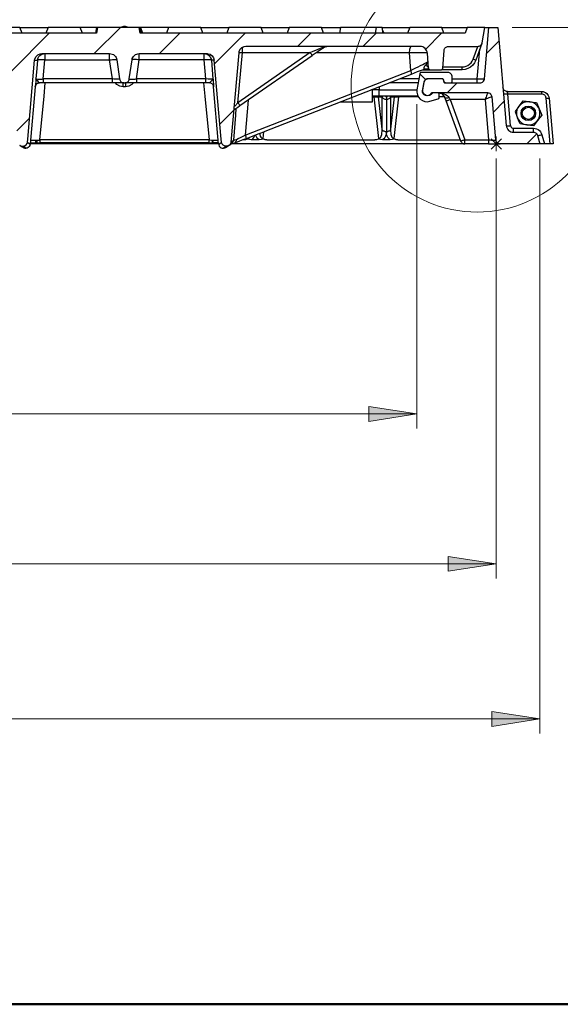
# Model space of a CAD drawing. Units: millimetres. Extents: x 0.2 to 16.4, y 0.2 to 11.5.
# Drawn here: x 6 to 7.5, y 0.2 to 2.9 of the extents above; entities that cross this region are included whole.
import ezdxf

# ---------------------------------------------------------------- set-up
doc = ezdxf.new("R2010")
doc.units = ezdxf.units.MM
doc.layers.add('PDF_Geometry', color=7, linetype='Continuous')
doc.layers.add('PDF_Solid Fills', color=5, linetype='Continuous')

msp = doc.modelspace()

# ---------------------------------------------------------------- hatches: boundary and pattern name
at = {"layer": 'PDF_Solid Fills', "transparency": 33554559}
h = msp.add_hatch(color=256, dxfattribs=at)
h.paths.add_polyline_path([(1.5141, 1.7982), (1.6441, 1.8182), (1.6441, 1.7782)], flags=0)
h.paths.add_polyline_path([(7.1122, 1.7982), (6.9822, 1.7782), (6.9822, 1.8182)], flags=0)
h = msp.add_hatch(color=256, dxfattribs=at)
h.paths.add_polyline_path([(7.3266, 1.393), (7.1966, 1.373), (7.1966, 1.413)], flags=0)
h.paths.add_polyline_path([(1.2997, 1.393), (1.4297, 1.413), (1.4297, 1.373)], flags=0)
h = msp.add_hatch(color=256, dxfattribs=at)
h.paths.add_polyline_path([(1.1814, 0.9733), (1.3114, 0.9933), (1.3114, 0.9533)], flags=0)
h.paths.add_polyline_path([(7.4448, 0.9733), (7.3148, 0.9533), (7.3148, 0.9933)], flags=0)

# ---------------------------------------------------------------- linework, layer by layer
at = {"layer": 'PDF_Geometry', "color": 9, "lineweight": 50, "true_color": 0xc0c0c0}
msp.add_lwpolyline([(16.3803, 0.2016), (0.2034, 0.2016), (0.2034, 11.5171), (16.3803, 11.5171)], close=True, dxfattribs=at)
at = {"layer": 'PDF_Geometry', "lineweight": 25}
for points in [[(7.128, 2.7293), (7.1282, 2.7293), (7.1327, 2.7293), (7.1367, 2.7293), (7.1403, 2.7293), (7.1432, 2.7293), (7.1454, 2.7293), (7.1467, 2.7293), (7.1472, 2.7293), (7.1783, 2.7293), (7.179, 2.7294), (7.1797, 2.7296), (7.1804, 2.7299), (7.181, 2.7304), (7.1815, 2.7309), (7.1818, 2.7316), (7.1821, 2.7323), (7.1822, 2.733), (7.1856, 2.7813), (7.186, 2.7835), (7.1867, 2.7856), (7.1879, 2.7875), (7.1893, 2.7892), (7.1911, 2.7905), (7.1931, 2.7915), (7.1952, 2.7921), (7.1974, 2.7923), (7.2767, 2.7923), (7.2787, 2.7925), (7.2807, 2.793), (7.2826, 2.7939), (7.2843, 2.7951), (7.2857, 2.7965), (7.2869, 2.7982), (7.2878, 2.8001), (7.2883, 2.8021), (7.2956, 2.8435), (7.2484, 2.8435), (7.2426, 2.8278), (6.364, 2.8278), (6.3613, 2.8435), (6.2487, 2.8435), (6.2459, 2.8278), (5.3948, 2.8278)], [(6.0444, 2.8278), (6.0387, 2.8435), (5.9517, 2.8435), (5.946, 2.8278)], [(6.0387, 2.8435), (6.1147, 2.8435)], [(6.2074, 2.8278), (6.2017, 2.8435), (6.1147, 2.8435), (6.109, 2.8278)], [(6.245, 2.8435), (6.2017, 2.8435)], [(6.248, 2.8435), (6.2475, 2.8435), (6.2457, 2.8435), (6.2429, 2.8278)], [(6.3315, 2.8435), (6.3291, 2.8446), (6.3265, 2.8454), (6.3239, 2.8459), (6.3212, 2.8461), (6.3185, 2.8459), (6.3159, 2.8454), (6.3133, 2.8446), (6.3109, 2.8435)], [(6.3671, 2.8278), (6.3643, 2.8435), (6.3634, 2.8435), (6.3619, 2.8435)], [(6.3647, 2.8435), (6.3704, 2.8278)], [(6.4407, 2.8435), (6.365, 2.8435)], [(6.5334, 2.8278), (6.5277, 2.8435), (6.4407, 2.8435), (6.435, 2.8278)], [(6.5277, 2.8435), (6.6037, 2.8435)], [(6.6964, 2.8278), (6.6907, 2.8435), (6.6037, 2.8435), (6.598, 2.8278)], [(6.6907, 2.8435), (6.7667, 2.8435)], [(6.8594, 2.8278), (6.8537, 2.8435), (6.7667, 2.8435), (6.761, 2.8278)], [(6.8537, 2.8435), (6.9055, 2.8435)], [(7.0024, 2.8435), (6.9055, 2.8435), (6.9027, 2.8278)], [(7.0208, 2.8278), (7.0181, 2.8435), (7.0024, 2.8435), (6.9996, 2.8278)], [(7.0181, 2.8435), (7.0927, 2.8435)], [(7.0194, 2.836), (7.0224, 2.8278)], [(7.1854, 2.8278), (7.1797, 2.8435), (7.0927, 2.8435), (7.087, 2.8278)], [(7.4616, 2.6523), (7.4631, 2.6524), (7.4646, 2.6525), (7.4659, 2.6526), (7.4671, 2.6526), (7.4681, 2.6526), (7.4688, 2.6525), (7.4693, 2.6524), (7.4694, 2.6523), (7.4803, 2.5285), (7.4801, 2.5285), (7.4797, 2.5285), (7.4789, 2.5285), (7.478, 2.5285), (7.4768, 2.5285), (7.4754, 2.5285), (7.474, 2.5285), (7.4724, 2.5285), (7.4568, 2.5285), (7.4544, 2.5285), (7.4522, 2.5285), (7.4501, 2.5285), (7.4483, 2.5285), (7.4468, 2.5285), (7.4457, 2.5285), (7.4451, 2.5285), (7.4448, 2.5285), (7.3374, 2.5285), (7.3352, 2.5287), (7.3331, 2.5293), (7.3312, 2.5303), (7.3294, 2.5317), (7.328, 2.5333), (7.3268, 2.5351), (7.326, 2.5372), (7.3257, 2.5393), (7.3155, 2.6555), (7.3151, 2.6577), (7.3143, 2.6597), (7.3132, 2.6616), (7.3117, 2.6632), (7.31, 2.6645), (7.308, 2.6655), (7.3059, 2.6661), (7.3037, 2.6663), (7.1553, 2.6663), (7.1551, 2.6663), (7.1548, 2.6663), (7.1546, 2.6662), (7.1543, 2.6661), (7.1541, 2.6659), (7.1539, 2.6657), (7.1537, 2.6656), (7.1536, 2.6653), (7.1505, 2.6617), (7.1464, 2.6593), (7.1417, 2.6585), (7.137, 2.6593), (7.1328, 2.6617), (7.1297, 2.6654), (7.1281, 2.6698), (7.1281, 2.6746), (7.1316, 2.6943), (7.1322, 2.6966), (7.1332, 2.6988), (7.1346, 2.7008), (7.1363, 2.7025), (7.1383, 2.7039), (7.1404, 2.7049), (7.1428, 2.7055), (7.1452, 2.7057), (7.1783, 2.7057), (7.1793, 2.7056), (7.1803, 2.7053), (7.1812, 2.7049), (7.1821, 2.7043), (7.1828, 2.7036), (7.1834, 2.7028), (7.1838, 2.7018), (7.1841, 2.7008), (7.1844, 2.6988), (7.1847, 2.6978), (7.1851, 2.6968), (7.1857, 2.696), (7.1865, 2.6953), (7.1873, 2.6947), (7.1882, 2.6942), (7.1892, 2.694), (7.1903, 2.6939), (7.2831, 2.6939), (7.2853, 2.6941), (7.2874, 2.6947), (7.2894, 2.6957), (7.2911, 2.697), (7.2926, 2.6986), (7.2937, 2.7005), (7.2945, 2.7025), (7.2949, 2.7047), (7.307, 2.8435), (7.3307, 2.8435), (7.3539, 2.578), (7.3545, 2.5744), (7.3558, 2.571), (7.3577, 2.5679), (7.3602, 2.5652), (7.3631, 2.563), (7.3664, 2.5614), (7.3699, 2.5604), (7.3735, 2.56), (7.4273, 2.56), (7.4292, 2.5599), (7.4311, 2.5594), (7.4329, 2.5587), (7.4345, 2.5576), (7.4359, 2.5563), (7.4372, 2.5548), (7.4381, 2.5531), (7.4387, 2.5513), (7.4448, 2.5285)], [(7.1797, 2.8435), (7.2484, 2.8435)], [(7.2956, 2.8435), (7.2983, 2.8435), (7.3013, 2.8435), (7.3037, 2.8435), (7.3055, 2.8435), (7.3067, 2.8435), (7.307, 2.8435)], [(7.2881, 2.8011), (7.2881, 2.8011), (7.2878, 2.8001), (7.2715, 2.7552), (7.2713, 2.7552), (7.2708, 2.7552), (7.2702, 2.7554), (7.2692, 2.7557), (7.2681, 2.756), (7.2668, 2.7564), (7.2655, 2.7569), (7.2641, 2.7574), (7.2768, 2.7923)], [(6.0589, 2.5334), (6.0596, 2.5412), (6.0783, 2.7547), (6.0783, 2.7548), (6.0791, 2.7588), (6.0821, 2.7647), (6.0869, 2.7692), (6.0929, 2.772), (6.0979, 2.7726), (6.2812, 2.7726)], [(6.0783, 2.7547), (6.0798, 2.7547), (6.0812, 2.7547), (6.0825, 2.7547), (6.0835, 2.7547), (6.0844, 2.7547), (6.0851, 2.7547), (6.0857, 2.7547), (6.086, 2.7547), (6.0867, 2.7582), (6.088, 2.7617), (6.0899, 2.7648), (6.0923, 2.7675), (6.0952, 2.7697), (6.0985, 2.7713), (6.102, 2.7723), (6.1056, 2.7726), (6.1056, 2.7723), (6.1056, 2.7714), (6.1056, 2.7699), (6.1056, 2.7678), (6.1056, 2.7653), (6.1056, 2.7623), (6.1056, 2.7591), (6.1056, 2.7557), (6.2812, 2.7557), (6.2812, 2.7591), (6.2812, 2.7623), (6.2812, 2.7653), (6.2812, 2.7678), (6.2812, 2.7699), (6.2812, 2.7714), (6.2812, 2.7723), (6.2812, 2.7726), (6.2847, 2.7723), (6.2881, 2.7714), (6.2913, 2.7699), (6.2941, 2.7678), (6.2966, 2.7653), (6.2985, 2.7623), (6.2999, 2.7591), (6.3007, 2.7557), (6.308, 2.7041), (6.3084, 2.702), (6.3093, 2.7001), (6.3105, 2.6983), (6.3119, 2.6968), (6.3136, 2.6956), (6.3155, 2.6947), (6.3176, 2.6941), (6.3197, 2.6939), (6.3227, 2.6939), (6.3249, 2.6941), (6.3269, 2.6947), (6.3288, 2.6956), (6.3305, 2.6968), (6.332, 2.6983), (6.3331, 2.7001), (6.334, 2.702), (6.3344, 2.7041), (6.3417, 2.7557)], [(6.3344, 2.7041), (6.3348, 2.7038), (6.3359, 2.7036), (6.3376, 2.7034), (6.34, 2.7034), (6.343, 2.7034), (6.3464, 2.7036), (6.3501, 2.7038), (6.3539, 2.7041), (6.3612, 2.7557), (6.3574, 2.7562), (6.3538, 2.7565), (6.3505, 2.7567), (6.3475, 2.7568), (6.3451, 2.7567), (6.3433, 2.7565), (6.3421, 2.7562), (6.3417, 2.7557), (6.3425, 2.7591), (6.3439, 2.7623), (6.3458, 2.7653), (6.3483, 2.7678), (6.3511, 2.7699), (6.3543, 2.7714), (6.3577, 2.7723), (6.3612, 2.7726), (6.5445, 2.7726), (6.5464, 2.7725), (6.5528, 2.7708), (6.5583, 2.767), (6.5622, 2.7617), (6.5641, 2.7553), (6.5641, 2.7547)], [(6.576, 2.5275), (6.5624, 2.6831), (6.562, 2.6853), (6.5612, 2.6873), (6.5601, 2.6892), (6.5586, 2.6908), (6.5569, 2.6921), (6.5549, 2.6931), (6.5528, 2.6937), (6.5507, 2.6939), (6.5523, 2.6947), (6.5547, 2.6969), (6.5595, 2.7016), (6.5607, 2.7042), (6.5607, 2.7047), (6.5607, 2.7047), (6.5602, 2.7044), (6.5578, 2.704), (6.5534, 2.7038), (6.5477, 2.7038), (6.5412, 2.7041), (6.5368, 2.7557), (6.3612, 2.7557), (6.3612, 2.7591), (6.3612, 2.7623), (6.3612, 2.7653), (6.3612, 2.7678), (6.3612, 2.7699), (6.3612, 2.7714), (6.3612, 2.7723), (6.3612, 2.7726)], [(7.1472, 2.7293), (7.1465, 2.7294), (7.1457, 2.7296), (7.1451, 2.7299), (7.1445, 2.7304), (7.144, 2.7309), (7.1436, 2.7316), (7.1434, 2.7323), (7.1433, 2.733), (7.1404, 2.774), (7.1398, 2.7777), (7.1385, 2.7811), (7.1366, 2.7843), (7.1342, 2.787), (7.1313, 2.7893), (7.128, 2.791), (7.1244, 2.792), (7.1208, 2.7923), (6.6499, 2.7923), (6.6441, 2.7914), (6.6382, 2.7885), (6.6336, 2.7837), (6.6309, 2.7777), (6.6303, 2.7744), (6.6092, 2.5335), (6.6082, 2.5297), (6.6059, 2.5264), (6.6027, 2.524), (6.5989, 2.5228), (6.5973, 2.5227)], [(6.6168, 2.6203), (6.6207, 2.623), (6.627, 2.6274), (6.6337, 2.632), (6.6336, 2.6321), (6.6333, 2.6326), (6.6328, 2.6333), (6.6321, 2.6342), (6.6313, 2.6354), (6.6303, 2.6368), (6.6293, 2.6384), (6.6281, 2.64), (6.6402, 2.7754), (6.8237, 2.7754), (6.8316, 2.7789), (6.8389, 2.7821), (6.8455, 2.785), (6.8512, 2.7875), (6.8558, 2.7896), (6.8591, 2.7911), (6.861, 2.792), (6.8615, 2.7923), (6.8616, 2.7923), (6.862, 2.7923), (6.8623, 2.7922), (6.8627, 2.792), (6.863, 2.7911), (6.8622, 2.7902), (6.8629, 2.7907), (6.8637, 2.7911), (6.8645, 2.7915), (6.8654, 2.7918), (6.8662, 2.792), (6.8671, 2.7922), (6.868, 2.7923), (6.8689, 2.7923)], [(6.8622, 2.7902), (6.8575, 2.7869), (6.8516, 2.7829), (6.8448, 2.7782), (6.8373, 2.773), (6.8293, 2.7674), (6.8292, 2.7676), (6.8289, 2.768), (6.8284, 2.7687), (6.8277, 2.7697), (6.8269, 2.7709), (6.8259, 2.7723), (6.8248, 2.7738), (6.8237, 2.7754), (6.6281, 2.64), (6.6197, 2.6308), (6.6175, 2.6285)], [(6.6303, 2.7758), (6.6333, 2.7758), (6.6367, 2.7757), (6.6402, 2.7754), (6.6403, 2.7789), (6.6404, 2.7821), (6.6406, 2.785), (6.6409, 2.7875), (6.6412, 2.7896), (6.6413, 2.7902)], [(6.6557, 2.6472), (6.648, 2.5526), (7.0956, 2.7273), (7.0923, 2.7744), (7.0925, 2.7779), (7.0928, 2.7813), (7.0932, 2.7845), (7.0937, 2.7872), (7.0944, 2.7894), (7.0951, 2.791), (7.0959, 2.792), (7.0967, 2.7923)], [(7.1404, 2.774), (7.1397, 2.7744), (7.1379, 2.7747), (7.1348, 2.7749), (7.1306, 2.775), (7.1255, 2.7751), (7.1197, 2.7751), (7.1132, 2.775), (7.1063, 2.7749), (7.0993, 2.7747), (7.0923, 2.7744), (6.8393, 2.7744)], [(7.2078, 2.7047), (7.2753, 2.7047), (7.2823, 2.7851)], [(6.3197, 2.6939), (6.3191, 2.6939), (6.3173, 2.6939), (6.3144, 2.6939), (6.3106, 2.6939), (6.3058, 2.6939), (6.3005, 2.6939), (6.2946, 2.6939), (6.2885, 2.6939), (6.2885, 2.6941), (6.2885, 2.6947), (6.2885, 2.6956), (6.2885, 2.6968), (6.2885, 2.6983), (6.2885, 2.7001), (6.2885, 2.702), (6.2885, 2.7041), (6.1012, 2.7041), (6.1056, 2.7557), (6.1019, 2.756), (6.0982, 2.7561), (6.0949, 2.7562), (6.0919, 2.7561), (6.0895, 2.7559), (6.0877, 2.7556), (6.0865, 2.7552), (6.086, 2.7547), (6.0842, 2.7327), (6.0817, 2.7047), (6.0817, 2.7046), (6.0817, 2.7037), (6.0812, 2.6986), (6.0805, 2.6891), (6.0801, 2.6847), (6.0801, 2.6847), (6.08, 2.6831), (6.0804, 2.6853), (6.0809, 2.6867), (6.0812, 2.6873), (6.0823, 2.6892), (6.0838, 2.6908), (6.0855, 2.6921), (6.0875, 2.6931), (6.0896, 2.6937), (6.0918, 2.6939), (6.0896, 2.6937), (6.0875, 2.6931), (6.0855, 2.6921), (6.0838, 2.6908), (6.0823, 2.6892), (6.0812, 2.6873), (6.0804, 2.6853), (6.08, 2.6831), (6.0664, 2.5275), (6.0657, 2.5244), (6.0638, 2.5211), (6.0611, 2.5187), (6.0581, 2.5172), (6.0546, 2.5168)], [(6.308, 2.7041), (6.3076, 2.7038), (6.3066, 2.7036), (6.3048, 2.7034), (6.3024, 2.7034), (6.2994, 2.7034), (6.296, 2.7036), (6.2923, 2.7038), (6.2885, 2.7041), (6.2812, 2.7557), (6.285, 2.7562), (6.2886, 2.7565), (6.2919, 2.7567), (6.2949, 2.7568), (6.2973, 2.7567), (6.2991, 2.7565), (6.3003, 2.7562), (6.3007, 2.7557)], [(6.5891, 2.517), (6.5892, 2.517), (6.5919, 2.5189), (6.5973, 2.5227), (6.5953, 2.5227), (6.5914, 2.5233), (6.5879, 2.5253), (6.5853, 2.5282), (6.5838, 2.5319), (6.5835, 2.5334), (6.5828, 2.5412), (6.5641, 2.7547), (6.5626, 2.7547), (6.5612, 2.7547), (6.5599, 2.7547), (6.5589, 2.7547), (6.558, 2.7547), (6.5573, 2.7547), (6.5567, 2.7547), (6.5564, 2.7547), (6.5597, 2.7158), (6.5607, 2.7047), (6.5607, 2.7046), (6.5608, 2.7037), (6.5612, 2.6986), (6.562, 2.6891), (6.5623, 2.6847), (6.5624, 2.6831), (6.562, 2.6853), (6.5612, 2.6873), (6.5612, 2.6875), (6.5601, 2.6892), (6.5586, 2.6908), (6.5569, 2.6921), (6.5549, 2.6931), (6.5528, 2.6937), (6.5507, 2.6939), (6.5412, 2.6939), (6.5412, 2.6941), (6.5412, 2.6947), (6.5412, 2.6956), (6.5412, 2.6968), (6.5412, 2.6983), (6.5412, 2.7001), (6.5412, 2.702), (6.5412, 2.7041), (6.3539, 2.7041), (6.3539, 2.702), (6.3539, 2.7001), (6.3539, 2.6983), (6.3539, 2.6968), (6.3539, 2.6956), (6.3539, 2.6947), (6.3539, 2.6941), (6.3539, 2.6939), (6.3478, 2.6939), (6.342, 2.6939), (6.3366, 2.6939), (6.3318, 2.6939), (6.328, 2.6939), (6.3251, 2.6939), (6.3233, 2.6939), (6.3227, 2.6939)], [(6.6337, 2.632), (6.8293, 2.7674)], [(6.6497, 2.5426), (6.6696, 2.5504), (6.6697, 2.5504), (6.6852, 2.5565), (6.6936, 2.5597), (6.702, 2.563), (7.0973, 2.7173), (7.0976, 2.7176), (7.0977, 2.7183), (7.0977, 2.7192), (7.0975, 2.7205), (7.0972, 2.7219), (7.0968, 2.7236), (7.0963, 2.7254), (7.0956, 2.7273), (7.1024, 2.7306), (7.1092, 2.7339), (7.1158, 2.7372), (7.1221, 2.7404), (7.1278, 2.7433), (7.1327, 2.7459), (7.1367, 2.748), (7.1396, 2.7496), (7.1414, 2.7507), (7.142, 2.7512), (7.142, 2.7512), (7.142, 2.7508), (7.1419, 2.7503), (7.1415, 2.7492), (7.14, 2.7467), (7.1354, 2.7417), (7.1371, 2.7409), (7.1386, 2.74), (7.1399, 2.739), (7.141, 2.7379), (7.1419, 2.7368), (7.1426, 2.7356), (7.1431, 2.7343), (7.1433, 2.733)], [(7.1825, 2.7367), (7.2345, 2.7367), (7.2399, 2.7371), (7.2452, 2.7386), (7.2502, 2.7409), (7.2547, 2.744), (7.2586, 2.7479), (7.2617, 2.7524), (7.2641, 2.7574)], [(7.2715, 2.7552), (7.268, 2.748), (7.2631, 2.7417), (7.257, 2.7365), (7.2501, 2.7326), (7.2424, 2.7301), (7.2345, 2.7293), (7.2345, 2.7295), (7.2345, 2.7299), (7.2345, 2.7305), (7.2345, 2.7314), (7.2345, 2.7326), (7.2345, 2.7338), (7.2345, 2.7352), (7.2345, 2.7367)], [(7.0973, 2.7173), (7.1056, 2.7206), (7.114, 2.7239), (7.1223, 2.7271), (7.1301, 2.7302), (7.1315, 2.7312), (7.1315, 2.7326), (7.1314, 2.7351), (7.1336, 2.7396), (7.1354, 2.7417)], [(7.1301, 2.7302), (7.132, 2.7308), (7.1339, 2.7312), (7.1359, 2.7315), (7.1379, 2.7315), (7.1399, 2.7313), (7.1418, 2.731), (7.1437, 2.7304), (7.1455, 2.7297)], [(7.2345, 2.7293), (7.1783, 2.7293)], [(6.0667, 2.5315), (6.0696, 2.5315), (6.0768, 2.5315), (6.0799, 2.5315), (6.0802, 2.5316), (6.0806, 2.532), (6.081, 2.5326), (6.0813, 2.5335), (6.0815, 2.5345), (6.0817, 2.5357), (6.0819, 2.5371), (6.0819, 2.5385), (6.0844, 2.5386), (6.0909, 2.539), (6.0925, 2.5391), (6.0925, 2.5372), (6.0925, 2.5355), (6.0925, 2.534), (6.0925, 2.5329), (6.0925, 2.5322), (6.0925, 2.5319), (6.0925, 2.5319), (6.55, 2.5319), (6.55, 2.5319), (6.55, 2.5322), (6.55, 2.5329), (6.55, 2.534), (6.55, 2.5355), (6.55, 2.5372), (6.55, 2.5391), (6.0925, 2.5391), (6.1038, 2.6578), (6.1072, 2.6939)], [(6.2885, 2.6939), (6.1012, 2.6939)], [(6.3182, 2.6831), (6.3091, 2.6847), (6.3011, 2.6891), (6.2966, 2.6939)], [(6.3242, 2.6939), (6.3242, 2.6937), (6.3242, 2.6931), (6.3242, 2.6921), (6.3242, 2.6908), (6.3242, 2.6892), (6.3242, 2.6873), (6.3242, 2.6853), (6.3242, 2.6831), (6.3182, 2.6831), (6.3182, 2.6853), (6.3182, 2.6873), (6.3182, 2.6892), (6.3182, 2.6908), (6.3182, 2.6921), (6.3182, 2.6931), (6.3182, 2.6937), (6.3182, 2.6939)], [(6.3459, 2.6939), (6.3413, 2.6891), (6.3333, 2.6847), (6.3242, 2.6831)], [(6.5412, 2.6939), (6.3539, 2.6939)], [(6.5352, 2.6939), (6.5386, 2.6578), (6.55, 2.5391), (6.5565, 2.5387), (6.5581, 2.5386), (6.5605, 2.5385), (6.563, 2.5384), (6.5746, 2.5383), (6.5751, 2.5383)], [(7.0383, 2.6943), (7.05, 2.6943), (7.0626, 2.6943), (7.0746, 2.6943), (7.0857, 2.6943), (7.0959, 2.6943), (7.105, 2.6943), (7.1129, 2.6943), (7.1156, 2.6943)], [(7.0675, 2.7057), (7.0775, 2.7057), (7.0894, 2.7057), (7.1004, 2.7057), (7.1104, 2.7057), (7.1176, 2.7057)], [(7.1816, 2.7047), (7.1822, 2.7047)], [(7.2753, 2.6939), (7.2753, 2.6941), (7.2753, 2.6947), (7.2753, 2.6957), (7.2753, 2.697), (7.2753, 2.6986), (7.2753, 2.7005), (7.2753, 2.7025), (7.2753, 2.7047), (7.2791, 2.7045), (7.2828, 2.7044), (7.2862, 2.7043), (7.2891, 2.7042), (7.2916, 2.7043), (7.2934, 2.7044), (7.2945, 2.7045), (7.2949, 2.7047)], [(6.08, 2.6831), (6.08, 2.6831)], [(6.5624, 2.6831), (6.5624, 2.6831)], [(6.9061, 2.6427), (6.9921, 2.6427), (6.9921, 2.6431), (6.9921, 2.6447), (6.9921, 2.6477), (6.9921, 2.6518), (6.9921, 2.6569), (6.9921, 2.6627), (6.9921, 2.6688), (6.9921, 2.6751), (6.9921, 2.6763)], [(6.9921, 2.6751), (6.989, 2.6751)], [(7.0098, 2.6585), (7.0098, 2.6593), (7.0098, 2.6617), (7.0098, 2.6654), (7.0098, 2.6698), (7.0098, 2.6746), (6.9921, 2.6746)], [(7.0098, 2.6832), (7.0098, 2.6746), (7.023, 2.6746), (7.0361, 2.6746), (7.0489, 2.6746), (7.0611, 2.6746), (7.0727, 2.6746), (7.0836, 2.6746), (7.0935, 2.6746), (7.1023, 2.6746), (7.11, 2.6746), (7.1121, 2.6746)], [(7.3154, 2.6556), (7.315, 2.6578), (7.3142, 2.6598), (7.3131, 2.6616), (7.3116, 2.6632), (7.3099, 2.6646), (7.3079, 2.6655), (7.3059, 2.6661), (7.3037, 2.6663), (7.3035, 2.666), (7.303, 2.665), (7.3023, 2.6634), (7.3014, 2.6612), (7.3003, 2.6585), (7.2991, 2.6553), (7.2978, 2.6519), (7.2965, 2.6484), (7.306, 2.5393), (7.3099, 2.5392), (7.3136, 2.539), (7.317, 2.5389), (7.32, 2.5389), (7.3224, 2.5389), (7.3242, 2.539), (7.3253, 2.5392), (7.3257, 2.5393)], [(7.4724, 2.5285), (7.4616, 2.6523), (7.4612, 2.6545), (7.4604, 2.6565), (7.4593, 2.6584), (7.4578, 2.66), (7.4561, 2.6613), (7.4541, 2.6623), (7.452, 2.6629), (7.4498, 2.6631), (7.3582, 2.6631), (7.3579, 2.6645), (7.3576, 2.6659), (7.3573, 2.6671), (7.3571, 2.6682), (7.3569, 2.6691), (7.3567, 2.6697), (7.3567, 2.6701), (7.3566, 2.6703), (7.3545, 2.6705), (7.3524, 2.6711), (7.3504, 2.6721), (7.3487, 2.6734), (7.3472, 2.675), (7.346, 2.6769), (7.3453, 2.6789), (7.3449, 2.6811)], [(7.3657, 2.578), (7.3582, 2.6631), (7.3559, 2.6629), (7.3537, 2.6628), (7.3517, 2.6627), (7.3499, 2.6627), (7.3485, 2.6627), (7.3474, 2.6628), (7.3467, 2.6629), (7.3464, 2.6631)], [(7.3566, 2.6703), (7.4498, 2.6703)], [(7.4498, 2.6631), (7.4498, 2.6645), (7.4498, 2.6659), (7.4498, 2.6671), (7.4498, 2.6682), (7.4498, 2.6691), (7.4498, 2.6697), (7.4498, 2.6701), (7.4498, 2.6703), (7.4535, 2.6699), (7.457, 2.6689), (7.4602, 2.6673), (7.4631, 2.6651), (7.4656, 2.6624), (7.4675, 2.6593), (7.4688, 2.6559), (7.4694, 2.6523)], [(6.9921, 2.6585), (7.0098, 2.6585), (7.0236, 2.6585), (7.0372, 2.6585), (7.0505, 2.6585), (7.0634, 2.6585), (7.0757, 2.6585), (7.0873, 2.6585), (7.098, 2.6585), (7.1078, 2.6585), (7.1144, 2.6585)], [(6.9921, 2.6555), (6.9969, 2.6555), (6.9969, 2.6577), (6.9969, 2.6585)], [(7.0089, 2.5433), (6.9969, 2.6555), (6.999, 2.6557), (7.001, 2.6559), (7.0029, 2.656), (7.0046, 2.6561), (7.0061, 2.6561), (7.0072, 2.6561), (7.0081, 2.656), (7.0085, 2.6559), (7.0081, 2.658), (7.0079, 2.6585)], [(7.04, 2.5393), (7.0189, 2.5393), (7.0134, 2.5403), (7.0094, 2.5413), (7.0052, 2.5406), (6.9982, 2.5393), (7.0041, 2.5403), (7.0079, 2.5424), (7.0088, 2.5432), (7.0089, 2.5433), (7.011, 2.5435), (7.0129, 2.5447), (7.0146, 2.5469), (7.0159, 2.5499), (7.017, 2.5536), (7.0177, 2.558), (7.018, 2.5628), (7.0179, 2.568), (7.0085, 2.6559), (7.0179, 2.6559), (7.0184, 2.6546), (7.0193, 2.6533), (7.0205, 2.6522), (7.0219, 2.6512), (7.0236, 2.6504), (7.0255, 2.6498), (7.0274, 2.6495), (7.0295, 2.6494), (7.0295, 2.5615), (7.0274, 2.5616), (7.0255, 2.562), (7.0236, 2.5626), (7.0219, 2.5633), (7.0205, 2.5643), (7.0193, 2.5654), (7.0184, 2.5667), (7.0179, 2.568), (7.0179, 2.6559), (7.018, 2.658), (7.0179, 2.6585)], [(7.041, 2.6585), (7.041, 2.658), (7.041, 2.6559), (7.041, 2.568), (7.0405, 2.5667), (7.0396, 2.5654), (7.0385, 2.5643), (7.037, 2.5633), (7.0353, 2.5626), (7.0335, 2.562), (7.0315, 2.5616), (7.0295, 2.5615), (7.0295, 2.5594), (7.0295, 2.5593), (7.0288, 2.5543), (7.0273, 2.5497), (7.0251, 2.5455), (7.0223, 2.542), (7.0189, 2.5393)], [(7.0276, 2.6585), (7.0287, 2.6555), (7.0295, 2.6511)], [(7.0314, 2.6585), (7.0303, 2.6555), (7.0295, 2.6511), (7.0295, 2.651), (7.0295, 2.6494), (7.0315, 2.6495), (7.0335, 2.6498), (7.0353, 2.6504), (7.037, 2.6512), (7.0385, 2.6522), (7.0396, 2.6533), (7.0405, 2.6546), (7.041, 2.6559), (7.0504, 2.6559), (7.041, 2.568), (7.0409, 2.5628), (7.0412, 2.558), (7.0419, 2.5536), (7.043, 2.5499), (7.0444, 2.5469), (7.0461, 2.5447), (7.048, 2.5435), (7.0501, 2.5433), (7.0501, 2.5432), (7.051, 2.5424), (7.0548, 2.5403), (7.0608, 2.5393), (7.2295, 2.5393)], [(7.051, 2.6585), (7.0508, 2.658), (7.0504, 2.6559), (7.0509, 2.656), (7.0517, 2.6561), (7.0529, 2.6561), (7.0543, 2.6561), (7.056, 2.656), (7.0579, 2.6559), (7.0599, 2.6557), (7.062, 2.6555), (7.0501, 2.5433)], [(7.116, 2.6555), (7.062, 2.6555), (7.062, 2.6577), (7.062, 2.6585)], [(7.1872, 2.6555), (7.1727, 2.6555)], [(7.1861, 2.6586), (7.1879, 2.6534), (7.1889, 2.6507), (7.1899, 2.6481), (7.1909, 2.6453), (7.1911, 2.6452), (7.1918, 2.6453), (7.1928, 2.6455), (7.1942, 2.6459), (7.1959, 2.6463), (7.1978, 2.6469), (7.1998, 2.6476), (7.202, 2.6484), (7.2417, 2.5393), (7.306, 2.5393), (7.306, 2.5372), (7.306, 2.5351), (7.306, 2.5333), (7.306, 2.5317), (7.306, 2.5303), (7.306, 2.5293), (7.306, 2.5287), (7.306, 2.5285), (7.3122, 2.5285), (7.3181, 2.5285), (7.3235, 2.5285), (7.3282, 2.5285), (7.3321, 2.5285), (7.335, 2.5285), (7.3368, 2.5285), (7.3374, 2.5285)], [(7.306, 2.5285), (7.2417, 2.5285), (7.2417, 2.5287), (7.2417, 2.5293), (7.2417, 2.5303), (7.2417, 2.5317), (7.2417, 2.5333), (7.2417, 2.5351), (7.2417, 2.5372), (7.2417, 2.5393), (7.2395, 2.5386), (7.2375, 2.5379), (7.2356, 2.5373), (7.2339, 2.5368), (7.2325, 2.5365), (7.2315, 2.5363), (7.2308, 2.5362), (7.2306, 2.5363), (7.1909, 2.6453)], [(7.3155, 2.6555), (7.3155, 2.6556), (7.3155, 2.6556), (7.3154, 2.6556), (7.3148, 2.6556), (7.3135, 2.6554), (7.3117, 2.6548), (7.3093, 2.6539), (7.3065, 2.6528), (7.3034, 2.6515), (7.3, 2.65), (7.2965, 2.6484), (7.202, 2.6484), (7.201, 2.6501), (7.2, 2.6517), (7.199, 2.6534)], [(6.6055, 2.5258), (6.606, 2.5261), (6.6111, 2.5297), (6.6119, 2.5302), (6.6129, 2.5311), (6.6144, 2.5327), (6.6155, 2.5346), (6.6163, 2.5366), (6.6167, 2.5388), (6.6222, 2.6062), (6.6237, 2.6251)], [(6.6977, 2.5613), (6.6957, 2.5433), (6.6958, 2.5432), (6.6967, 2.5424), (6.7005, 2.5403), (6.7065, 2.5393), (6.7006, 2.5402), (6.6963, 2.5413), (6.6917, 2.5404), (6.6857, 2.5393), (6.6646, 2.5393), (6.668, 2.542), (6.6708, 2.5455), (6.673, 2.5497), (6.6737, 2.5517)], [(6.687, 2.5572), (6.6876, 2.5536), (6.6887, 2.5499), (6.6901, 2.5469), (6.6917, 2.5447), (6.6937, 2.5435), (6.6957, 2.5433)], [(7.0608, 2.5393), (7.0549, 2.5402), (7.0506, 2.5413), (7.0461, 2.5404), (7.04, 2.5393), (7.0367, 2.542), (7.0338, 2.5455), (7.0317, 2.5497), (7.0302, 2.5543), (7.0295, 2.5593)], [(7.3539, 2.578), (7.3541, 2.5778), (7.3548, 2.5777), (7.3559, 2.5776), (7.3574, 2.5776), (7.3591, 2.5776), (7.3612, 2.5777), (7.3634, 2.5778), (7.3657, 2.578), (7.3659, 2.5766), (7.3664, 2.5752), (7.3672, 2.574), (7.3682, 2.5729), (7.3693, 2.572), (7.3706, 2.5714), (7.372, 2.571), (7.3735, 2.5708)], [(7.3735, 2.56), (7.3735, 2.5602), (7.3735, 2.5608), (7.3735, 2.5618), (7.3735, 2.5631), (7.3735, 2.5648), (7.3735, 2.5666), (7.3735, 2.5687), (7.3735, 2.5708), (7.4273, 2.5708)], [(7.4273, 2.56), (7.4273, 2.5602), (7.4273, 2.5608), (7.4273, 2.5618), (7.4273, 2.5631), (7.4273, 2.5648), (7.4273, 2.5666), (7.4273, 2.5687), (7.4273, 2.5708), (7.4317, 2.5704), (7.436, 2.5692), (7.4399, 2.5672), (7.4434, 2.5645), (7.4463, 2.5612), (7.4486, 2.5574), (7.4501, 2.5533)], [(6.0533, 2.5167), (6.0546, 2.5167), (6.0546, 2.5167), (6.0527, 2.5182), (6.0471, 2.5227), (6.0487, 2.5228), (6.0525, 2.524), (6.0557, 2.5263), (6.0579, 2.5296), (6.0589, 2.5334), (6.0645, 2.529), (6.0664, 2.5275), (6.0664, 2.5275)], [(6.0673, 2.5383), (6.0678, 2.5383), (6.0794, 2.5384), (6.0819, 2.5385)], [(6.0799, 2.5315), (6.0814, 2.5315), (6.0831, 2.5315)], [(6.0844, 2.5386), (6.0843, 2.537), (6.0843, 2.5355), (6.0841, 2.5342), (6.0839, 2.5331), (6.0837, 2.5323), (6.0834, 2.5317), (6.0831, 2.5315)], [(6.0831, 2.5316), (6.085, 2.5316), (6.0918, 2.5319), (6.0924, 2.5318)], [(6.55, 2.5318), (6.5519, 2.5318), (6.5592, 2.5316), (6.5593, 2.5316)], [(6.5581, 2.5386), (6.5581, 2.537), (6.5581, 2.5355), (6.5583, 2.5342), (6.5585, 2.5331), (6.5587, 2.5323), (6.559, 2.5317), (6.5593, 2.5315)], [(6.5593, 2.5316), (6.5635, 2.5315)], [(6.5757, 2.5315), (6.573, 2.5315), (6.5656, 2.5315), (6.5626, 2.5315), (6.5622, 2.5316), (6.5618, 2.532), (6.5615, 2.5326), (6.5612, 2.5335), (6.5609, 2.5345), (6.5607, 2.5357), (6.5606, 2.5371), (6.5605, 2.5385)], [(6.576, 2.5275), (6.5779, 2.529), (6.5835, 2.5334)], [(6.6095, 2.5337), (6.6167, 2.5388), (6.6202, 2.5397), (6.6242, 2.5403), (6.6242, 2.5403), (6.6291, 2.5428), (6.6349, 2.5458), (6.648, 2.5526), (6.6487, 2.5507), (6.6492, 2.5488), (6.6497, 2.5472), (6.6499, 2.5457), (6.6501, 2.5445), (6.6501, 2.5435), (6.65, 2.5429), (6.6497, 2.5426), (6.6411, 2.5392), (6.6328, 2.536), (6.6264, 2.5335), (6.6206, 2.5313)], [(7.2306, 2.5363), (7.2313, 2.5347), (7.2323, 2.5332), (7.2335, 2.5318), (7.2349, 2.5307), (7.2364, 2.5298), (7.2381, 2.5291), (7.2398, 2.5287), (7.2417, 2.5285), (6.6095, 2.5285)], [(6.6104, 2.5291), (6.6115, 2.5293), (6.6142, 2.5297), (6.6181, 2.5301), (6.6207, 2.5302)], [(6.6206, 2.5305), (6.6206, 2.5313), (6.6206, 2.5317), (6.6227, 2.5344), (6.6239, 2.5379), (6.6242, 2.5402), (6.6242, 2.5403)], [(6.6646, 2.5393), (6.659, 2.5403), (6.6551, 2.5413), (6.6509, 2.5406), (6.6438, 2.5393), (6.6497, 2.5403), (6.6536, 2.5424), (6.6545, 2.5432), (6.6546, 2.5433), (6.6566, 2.5435), (6.6586, 2.5447), (6.6601, 2.5467)], [(6.6546, 2.5433), (6.6544, 2.5444)], [(6.6857, 2.5393), (6.6823, 2.542), (6.6795, 2.5455), (6.6773, 2.5497), (6.6762, 2.5529)], [(6.7065, 2.5393), (6.9982, 2.5393)], [(7.4387, 2.5513), (7.439, 2.5512), (7.4397, 2.5512), (7.4408, 2.5513), (7.4422, 2.5515), (7.4439, 2.5518), (7.4458, 2.5522), (7.4479, 2.5527), (7.4501, 2.5533), (7.4568, 2.5285)], [(6.0377, 2.5253), (6.0412, 2.5233), (6.0451, 2.5227), (6.0471, 2.5227)], [(6.0382, 2.5249), (6.0416, 2.5225), (6.0444, 2.5206), (6.0461, 2.5194), (6.0468, 2.5189), (6.0468, 2.5189)], [(6.0451, 2.5227), (6.0505, 2.5189), (6.0532, 2.517), (6.0533, 2.517)], [(6.0533, 2.5167), (6.0524, 2.5168), (6.0516, 2.5169), (6.0507, 2.5171), (6.0499, 2.5173), (6.0491, 2.5176), (6.0483, 2.518), (6.0476, 2.5184), (6.0469, 2.5188)], [(6.5759, 2.5285), (6.0665, 2.5285)], [(6.5761, 2.5275), (6.5763, 2.5259), (6.5776, 2.5226), (6.5799, 2.5198), (6.5828, 2.5179), (6.5856, 2.5169), (6.5878, 2.5168)], [(6.5955, 2.5188), (6.5948, 2.5184), (6.5941, 2.518), (6.5933, 2.5176), (6.5925, 2.5173), (6.5917, 2.5171), (6.5908, 2.5169), (6.59, 2.5168), (6.5891, 2.5167), (6.5878, 2.5167), (6.5897, 2.5182), (6.5953, 2.5227)], [(6.5956, 2.5189), (6.5957, 2.519), (6.5967, 2.5197), (6.5988, 2.5211), (6.6019, 2.5233), (6.6043, 2.525)]]:
    msp.add_lwpolyline(points, dxfattribs=at)
at = {"layer": 'PDF_Geometry', "lineweight": 18}
for points in [[(6.1178, 2.8278), (6.0163, 2.7263)], [(6.3103, 2.8435), (6.2394, 2.7726)], [(6.4713, 2.8278), (6.4162, 2.7726)], [(6.6481, 2.8278), (6.565, 2.7447)], [(6.8249, 2.8278), (6.7894, 2.7923)], [(7.0016, 2.8278), (6.9662, 2.7923)], [(7.1784, 2.8278), (7.1359, 2.7852)], [(7.3339, 2.8065), (7.3009, 2.7735)], [(7.1197, 2.7179), (7.1353, 2.7024)], [(7.2213, 2.6939), (7.1938, 2.6663)], [(7.3481, 2.6439), (7.319, 2.6148)], [(6.6167, 2.6196), (6.5793, 2.5822)], [(6.0645, 2.5977), (6.0306, 2.5638)], [(7.4366, 2.5556), (7.4095, 2.5285)]]:
    msp.add_lwpolyline(points, dxfattribs=at)
at = {"layer": 'PDF_Geometry', "color": 5, "lineweight": 18}
for points in [[(7.37, 2.8435), (8.1495, 2.8435)], [(7.1122, 2.6357), (7.1122, 1.7588)], [(7.3266, 2.4892), (7.3266, 1.3536)], [(7.4448, 2.4892), (7.4448, 0.934)], [(1.5141, 1.7982), (7.1122, 1.7982)], [(7.3266, 1.393), (1.2997, 1.393)], [(1.1814, 0.9733), (7.4448, 0.9733)]]:
    msp.add_lwpolyline(points, dxfattribs=at)
at = {"layer": 'PDF_Geometry', "lineweight": 25}
for points in [[(6.5564, 2.7547), (6.5559, 2.7552), (6.5548, 2.7556), (6.5529, 2.7559), (6.5505, 2.7561), (6.5475, 2.7562), (6.5442, 2.7561), (6.5405, 2.756), (6.5368, 2.7557), (6.5368, 2.7591), (6.5368, 2.7623), (6.5368, 2.7653), (6.5368, 2.7678), (6.5368, 2.7699), (6.5368, 2.7714), (6.5368, 2.7723), (6.5368, 2.7726), (6.5404, 2.7723), (6.5439, 2.7713), (6.5472, 2.7697), (6.5501, 2.7675), (6.5525, 2.7648), (6.5544, 2.7617), (6.5557, 2.7582)], [(6.0918, 2.6939), (6.0901, 2.6947), (6.0877, 2.6969), (6.0829, 2.7016), (6.0817, 2.7042), (6.0817, 2.7047), (6.0817, 2.7047), (6.0818, 2.7045), (6.0836, 2.7041), (6.0873, 2.7038), (6.0926, 2.7038), (6.0989, 2.704), (6.1012, 2.7041), (6.1012, 2.702), (6.1012, 2.7001), (6.1012, 2.6983), (6.1012, 2.6968), (6.1012, 2.6956), (6.1012, 2.6947), (6.1012, 2.6941), (6.1012, 2.6939), (6.0975, 2.6939)], [(7.199, 2.6534), (7.197, 2.6528), (7.1951, 2.6524), (7.1932, 2.6521), (7.1916, 2.652), (7.1902, 2.6521), (7.1891, 2.6524), (7.1884, 2.6528), (7.1879, 2.6534), (7.1865, 2.6565), (7.1845, 2.6593), (7.1821, 2.6617), (7.1793, 2.6637), (7.1762, 2.6651), (7.1729, 2.666), (7.1694, 2.6663), (7.1749, 2.666), (7.1802, 2.6651), (7.1852, 2.6637), (7.1897, 2.6617), (7.1936, 2.6593), (7.1967, 2.6565)], [(7.3996, 2.6448), (7.408, 2.6437), (7.4164, 2.6426), (7.4176, 2.6424), (7.4135, 2.6427), (7.4094, 2.6424), (7.4054, 2.6416), (7.4015, 2.6403), (7.3978, 2.6385), (7.3944, 2.6362), (7.3913, 2.6335), (7.3886, 2.6304), (7.3942, 2.6377)], [(7.4357, 2.6401), (7.4407, 2.6279), (7.4426, 2.6233), (7.4408, 2.627), (7.4385, 2.6304), (7.4358, 2.6335), (7.4327, 2.6362), (7.4293, 2.6385), (7.4256, 2.6403), (7.4217, 2.6417), (7.4176, 2.6424), (7.4268, 2.6412)], [(7.3775, 2.616), (7.3826, 2.6037), (7.3844, 2.5992), (7.3831, 2.6031), (7.3823, 2.6071), (7.382, 2.6112), (7.3823, 2.6153), (7.3831, 2.6194), (7.3844, 2.6233), (7.3863, 2.627), (7.3886, 2.6304), (7.3878, 2.6294), (7.3826, 2.6227)], [(7.4426, 2.6233), (7.4478, 2.6107), (7.4496, 2.6065), (7.4445, 2.5998), (7.4393, 2.5931), (7.4385, 2.5921), (7.4408, 2.5955), (7.4427, 2.5992), (7.444, 2.6031), (7.4448, 2.6071), (7.445, 2.6112), (7.4448, 2.6153), (7.444, 2.6194)], [(7.4094, 2.58), (7.4002, 2.5812), (7.3914, 2.5824), (7.3897, 2.5866), (7.3844, 2.5992), (7.3863, 2.5955), (7.3886, 2.592), (7.3913, 2.5889), (7.3944, 2.5862), (7.3978, 2.5839), (7.4015, 2.5821), (7.4054, 2.5808)], [(7.4275, 2.5776), (7.4191, 2.5787), (7.4107, 2.5798), (7.4094, 2.58), (7.4136, 2.5797), (7.4177, 2.58), (7.4217, 2.5808), (7.4256, 2.5821), (7.4293, 2.584), (7.4327, 2.5862), (7.4358, 2.589), (7.4385, 2.5921), (7.4329, 2.5847)]]:
    msp.add_lwpolyline(points, close=True, dxfattribs=at)
msp.add_lwpolyline([(7.1474, 2.6439), (7.1699, 2.6508), (7.1704, 2.651), (7.171, 2.6513), (7.1715, 2.6517), (7.1719, 2.6522), (7.1722, 2.6527), (7.1725, 2.6533), (7.1726, 2.6539), (7.1727, 2.6545), (7.1727, 2.6624), (7.1726, 2.6632), (7.1724, 2.6639), (7.172, 2.6646), (7.1715, 2.6652), (7.1709, 2.6657), (7.1702, 2.666), (7.1695, 2.6663), (7.1687, 2.6663), (7.153, 2.6663), (7.1525, 2.6663), (7.152, 2.6662), (7.1515, 2.666), (7.151, 2.6658), (7.1506, 2.6655), (7.1502, 2.6652), (7.1498, 2.6648), (7.1496, 2.6644), (7.1469, 2.6612), (7.1434, 2.6592), (7.1393, 2.6585), (7.1353, 2.6592), (7.1317, 2.6612), (7.1291, 2.6644), (7.1277, 2.6682), (7.1277, 2.6723), (7.1319, 2.6959), (7.1324, 2.6979), (7.1333, 2.6998), (7.1345, 2.7015), (7.1359, 2.7029), (7.1376, 2.7041), (7.1395, 2.705), (7.1414, 2.7055), (7.1435, 2.7057), (7.1796, 2.7057), (7.1802, 2.7057), (7.1809, 2.7055), (7.1815, 2.7052), (7.1821, 2.7048), (7.1826, 2.7043), (7.183, 2.7037), (7.1833, 2.7031), (7.1834, 2.7025), (7.1846, 2.6961), (7.1848, 2.6956), (7.1852, 2.6952), (7.1856, 2.6948), (7.186, 2.6945), (7.1865, 2.6942), (7.187, 2.694), (7.1875, 2.6939), (7.1881, 2.6939), (7.2038, 2.6939), (7.2046, 2.694), (7.2053, 2.6942), (7.206, 2.6946), (7.2066, 2.6951), (7.2071, 2.6957), (7.2075, 2.6963), (7.2077, 2.6971), (7.2078, 2.6978), (7.2078, 2.7097), (7.2075, 2.712), (7.2069, 2.7142), (7.2058, 2.7162), (7.2043, 2.718), (7.2025, 2.7195), (7.2005, 2.7206), (7.1983, 2.7212), (7.196, 2.7215), (7.1237, 2.7215), (7.123, 2.7214), (7.1223, 2.7212), (7.1217, 2.7209), (7.1212, 2.7205), (7.1207, 2.7201), (7.1203, 2.7195), (7.12, 2.7189), (7.1198, 2.7182), (7.1122, 2.6751, 0.559695)], format="xyb", close=True, dxfattribs=at)
at = {"layer": 'PDF_Geometry', "color": 9, "lineweight": 18, "true_color": 0xc0c0c0}
for points in [[(7.3127, 2.5425), (7.3405, 2.5146)], [(7.3127, 2.5146), (7.3405, 2.5425)], [(7.3266, 2.5089), (7.3266, 2.5482)], [(7.3463, 2.5285), (7.3069, 2.5285)]]:
    msp.add_lwpolyline(points, dxfattribs=at)
at = {"layer": 'PDF_Geometry', "color": 5, "lineweight": 18}
for points in [[(7.1122, 1.7982), (6.9822, 1.7782), (6.9822, 1.8182)], [(7.3266, 1.393), (7.1966, 1.373), (7.1966, 1.413)], [(7.4448, 0.9733), (7.3148, 0.9533), (7.3148, 0.9933)]]:
    msp.add_lwpolyline(points, close=True, dxfattribs=at)
at = {"layer": 'PDF_Geometry', "lineweight": 18}
msp.add_circle((7.2751, 2.6852), 0.3411, dxfattribs=at)
at = {"layer": 'PDF_Geometry', "lineweight": 25}
for radius in [0.0197, 0.0164]:
    msp.add_circle((7.4135, 2.6112), radius, dxfattribs=at)

doc.saveas('drawing.dxf')
